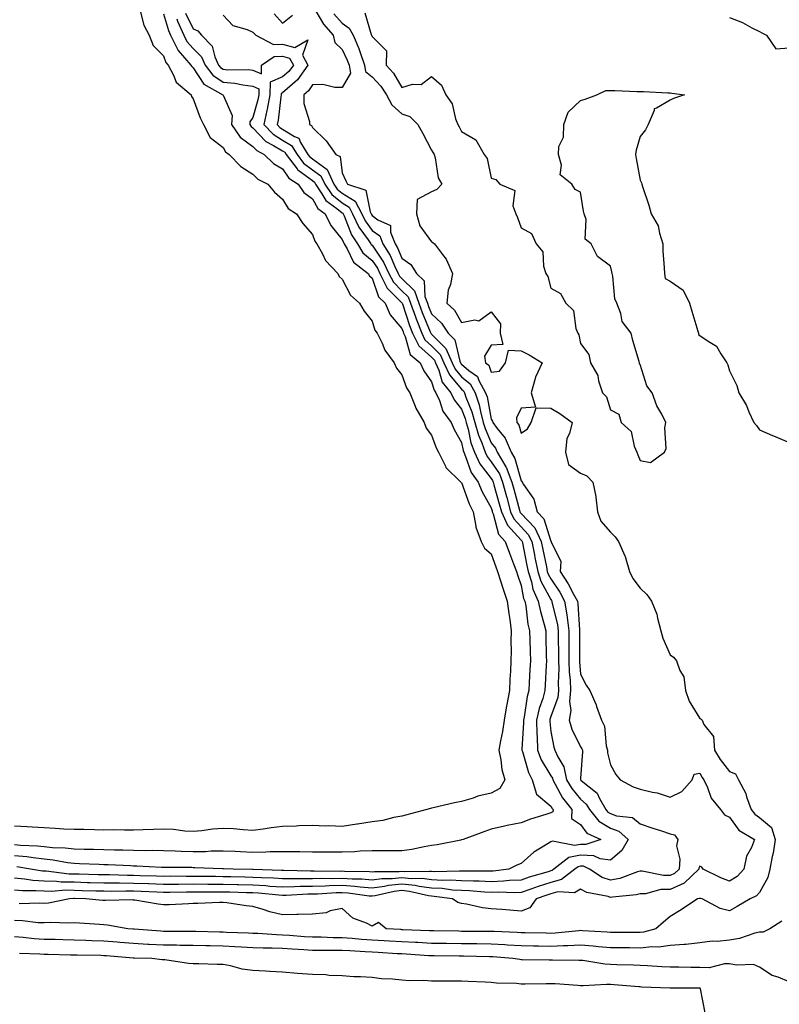
# Model space of a CAD drawing. Units: inches. Extents: x 952643 to 955283, y 7361258 to 7363898.
# Drawn here: x 954330 to 954585, y 7362877 to 7363207 of the extents above; entities that cross this region are included whole.
import ezdxf

# ---------------------------------------------------------------- set-up
doc = ezdxf.new("R2010")
doc.units = ezdxf.units.IN
doc.header["$MEASUREMENT"] = 0
doc.layers.add('Contour_95267361', color=7, linetype='Continuous', true_color=0x68afc1)

msp = doc.modelspace()

# ---------------------------------------------------------------- linework, layer by layer
at = {"layer": 'Contour_95267361'}
for points in [[(954428.05, 7363211.91, 3344), (954431.72, 7363205.6, 3344), (954435.04, 7363201.92, 3344), (954435.58, 7363199.45, 3344), (954438.05, 7363197.16, 3344), (954439.74, 7363193.61, 3344), (954440.34, 7363191.92, 3344), (954440.81, 7363189.16, 3344), (954438.05, 7363184.42, 3344), (954435.62, 7363184.35, 3344), (954431.52, 7363185.38, 3344), (954428.05, 7363185.33, 3344), (954426.74, 7363183.23, 3344), (954425.17, 7363181.92, 3344), (954425.16, 7363179.03, 3344), (954427.02, 7363172.94, 3344), (954427.02, 7363171.92, 3344), (954427.77, 7363171.64, 3344), (954428.05, 7363170.91, 3344), (954432.66, 7363166.53, 3344), (954435.88, 7363161.92, 3344), (954437.34, 7363161.2, 3344), (954438.05, 7363155.76, 3344), (954439.21, 7363153.08, 3344), (954439.84, 7363151.92, 3344), (954445.99, 7363149.86, 3344), (954447.37, 7363142.6, 3344), (954447.73, 7363141.92, 3344), (954447.83, 7363141.7, 3344), (954448.05, 7363141.4, 3344), (954449.96, 7363140, 3344), (954454.2, 7363138.07, 3344), (954454.2, 7363135.77, 3344), (954455.76, 7363131.92, 3344), (954456.65, 7363130.52, 3344), (954458.05, 7363127.03, 3344), (954461.07, 7363124.94, 3344), (954462.98, 7363121.92, 3344), (954465.6, 7363119.47, 3344), (954465.81, 7363114.16, 3344), (954466.61, 7363111.92, 3344), (954467, 7363110.87, 3344), (954468.05, 7363108.34, 3344), (954471.39, 7363105.26, 3344), (954473.6, 7363101.92, 3344), (954475.79, 7363099.66, 3344), (954477.49, 7363092.47, 3344), (954477.75, 7363091.92, 3344), (954477.84, 7363091.71, 3344), (954478.05, 7363091.46, 3344), (954480.56, 7363089.41, 3344), (954483.46, 7363087.33, 3344), (954483.91, 7363086.06, 3344), (954486.18, 7363081.92, 3344), (954486.64, 7363080.52, 3344), (954488.05, 7363072.99, 3344), (954488.52, 7363072.39, 3344), (954488.57, 7363071.92, 3344), (954490.04, 7363069.93, 3344), (954492.74, 7363066.61, 3344), (954494.75, 7363061.92, 3344), (954495.97, 7363059.84, 3344), (954498.05, 7363052.3, 3344), (954498.31, 7363052.19, 3344), (954498.41, 7363051.92, 3344), (954498.86, 7363051.11, 3344), (954502.35, 7363046.21, 3344), (954503.48, 7363041.92, 3344), (954505.69, 7363039.55, 3344), (954508.05, 7363032.01, 3344), (954508.12, 7363031.99, 3344), (954508.17, 7363031.92, 3344), (954508.15, 7363031.82, 3344), (954511.4, 7363025.27, 3344), (954511.23, 7363021.92, 3344), (954513.9, 7363017.76, 3344), (954515.66, 7363014.31, 3344), (954516.97, 7363011.92, 3344), (954517.12, 7363010.99, 3344), (954517.65, 7363002.32, 3344), (954517.71, 7363001.92, 3344), (954517.71, 7363001.58, 3344), (954517.63, 7362992.34, 3344), (954517.63, 7362991.92, 3344), (954517.64, 7362991.51, 3344), (954518.05, 7362987.45, 3344), (954519.85, 7362983.72, 3344), (954521.08, 7362981.92, 3344), (954523.25, 7362977.12, 3344), (954523.38, 7362976.58, 3344), (954525, 7362971.92, 3344), (954526.09, 7362969.96, 3344), (954526.6, 7362963.37, 3344), (954527.02, 7362961.92, 3344), (954527.1, 7362960.97, 3344), (954528.05, 7362956.98, 3344), (954529.83, 7362953.7, 3344), (954531.29, 7362951.92, 3344), (954535.7, 7362949.56, 3344), (954538.05, 7362948.82, 3344), (954542.19, 7362947.78, 3344), (954543.73, 7362947.6, 3344), (954548.05, 7362946.05, 3344), (954551.97, 7362948, 3344), (954555.51, 7362951.92, 3344), (954556.1, 7362953.87, 3344), (954558.05, 7362954.16, 3344), (954558.8, 7362952.67, 3344), (954559.38, 7362951.92, 3344), (954560.62, 7362949.36, 3344), (954561.88, 7362945.75, 3344), (954565, 7362941.92, 3344), (954566.28, 7362940.15, 3344), (954568.05, 7362939.33, 3344), (954571.16, 7362935.03, 3344), (954576.4, 7362931.92, 3344), (954575.36, 7362929.24, 3344), (954573.69, 7362926.27, 3344), (954572.78, 7362921.92, 3344), (954570.56, 7362919.41, 3344), (954568.05, 7362917.86, 3344), (954565.09, 7362918.96, 3344), (954559.15, 7362921.92, 3344), (954558.77, 7362922.65, 3344), (954558.05, 7362922.96, 3344), (954557.7, 7362922.27, 3344), (954557.66, 7362921.92, 3344), (954552.79, 7362917.18, 3344), (954548.05, 7362915.14, 3344), (954544.91, 7362915.06, 3344), (954539.82, 7362913.69, 3344), (954538.05, 7362913.62, 3344), (954536.7, 7362913.26, 3344), (954528.69, 7362912.56, 3344), (954528.05, 7362912.44, 3344), (954527.27, 7362912.7, 3344), (954520.18, 7362914.05, 3344), (954518.05, 7362915.21, 3344), (954516.01, 7362913.96, 3344), (954510.39, 7362914.26, 3344), (954508.05, 7362913.67, 3344), (954506.72, 7362913.25, 3344), (954503.17, 7362911.92, 3344), (954501, 7362908.97, 3344), (954498.05, 7362907.87, 3344), (954494.29, 7362908.16, 3344), (954491.6, 7362908.37, 3344), (954488.05, 7362908.65, 3344), (954485.08, 7362908.96, 3344), (954479.77, 7362910.2, 3344), (954478.05, 7362910.42, 3344), (954476.87, 7362910.74, 3344), (954475.02, 7362911.92, 3344), (954468.9, 7362912.76, 3344), (954468.05, 7362912.81, 3344), (954467.03, 7362912.94, 3344), (954460.6, 7362914.47, 3344), (954458.05, 7362914.72, 3344), (954455.51, 7362914.46, 3344), (954449.09, 7362912.97, 3344), (954448.05, 7362912.83, 3344), (954447.06, 7362912.91, 3344), (954440, 7362913.87, 3344), (954438.05, 7362914.01, 3344), (954436.01, 7362913.96, 3344), (954429.7, 7362913.57, 3344), (954428.05, 7362913.52, 3344), (954426.47, 7362913.5, 3344), (954419.24, 7362913.11, 3344), (954418.05, 7362913.1, 3344), (954416.79, 7362913.18, 3344), (954409.95, 7362913.83, 3344), (954408.05, 7362913.94, 3344), (954405.97, 7362914, 3344), (954400.32, 7362914.19, 3344), (954398.05, 7362914.25, 3344), (954395.72, 7362914.25, 3344), (954390.31, 7362914.18, 3344), (954388.05, 7362914.18, 3344), (954385.8, 7362914.17, 3344), (954380.23, 7362914.1, 3344), (954378.05, 7362914.09, 3344), (954375.8, 7362914.17, 3344), (954370.53, 7362914.4, 3344), (954368.05, 7362914.49, 3344), (954365.46, 7362914.51, 3344), (954360.6, 7362914.47, 3344), (954358.05, 7362914.5, 3344), (954355.4, 7362914.57, 3344), (954350.83, 7362914.7, 3344), (954348.05, 7362914.78, 3344), (954345.14, 7362914.83, 3344), (954340.59, 7362914.46, 3344), (954338.05, 7362914.51, 3344), (954335.28, 7362914.7, 3344), (954330.76, 7362914.63, 3344), (954328.05, 7362914.84, 3344)], [(954370.32, 7363209.66, 3339), (954371.44, 7363205.31, 3339), (954373.3, 7363201.92, 3339), (954374.6, 7363198.48, 3339), (954378.05, 7363195.02, 3339), (954378.89, 7363192.76, 3339), (954379.61, 7363191.92, 3339), (954381.43, 7363188.54, 3339), (954382.29, 7363186.16, 3339), (954387.34, 7363181.92, 3339), (954387.47, 7363181.34, 3339), (954388.05, 7363180.6, 3339), (954390.36, 7363174.24, 3339), (954391.54, 7363171.92, 3339), (954393.75, 7363167.62, 3339), (954398.05, 7363164.2, 3339), (954398.87, 7363162.75, 3339), (954400.16, 7363161.92, 3339), (954404, 7363157.87, 3339), (954408.05, 7363155.25, 3339), (954409.75, 7363153.61, 3339), (954413.06, 7363151.92, 3339), (954415.34, 7363149.2, 3339), (954418.05, 7363146.91, 3339), (954419.88, 7363143.74, 3339), (954422.7, 7363141.92, 3339), (954424.83, 7363138.7, 3339), (954428.05, 7363135.03, 3339), (954428.9, 7363132.76, 3339), (954429.53, 7363131.92, 3339), (954431.38, 7363128.59, 3339), (954432.39, 7363126.26, 3339), (954436.56, 7363121.92, 3339), (954437.06, 7363120.93, 3339), (954438.05, 7363119.98, 3339), (954440.83, 7363114.7, 3339), (954443.89, 7363111.92, 3339), (954445.43, 7363109.31, 3339), (954448.05, 7363105.96, 3339), (954449.02, 7363102.88, 3339), (954449.78, 7363101.92, 3339), (954451.42, 7363098.55, 3339), (954452.33, 7363096.19, 3339), (954455.45, 7363091.92, 3339), (954456.26, 7363090.13, 3339), (954458.05, 7363087.89, 3339), (954459.65, 7363083.52, 3339), (954460.68, 7363081.92, 3339), (954462.55, 7363077.42, 3339), (954462.8, 7363076.67, 3339), (954465.53, 7363071.92, 3339), (954466.17, 7363070.03, 3339), (954468.05, 7363067.63, 3339), (954469.56, 7363063.44, 3339), (954470.34, 7363061.92, 3339), (954472.69, 7363057.28, 3339), (954472.87, 7363056.74, 3339), (954477.83, 7363051.92, 3339), (954477.92, 7363051.79, 3339), (954478.05, 7363051.73, 3339), (954480.67, 7363044.54, 3339), (954482.01, 7363041.92, 3339), (954482.87, 7363037.09, 3339), (954482.84, 7363036.71, 3339), (954484.65, 7363031.92, 3339), (954485.81, 7363029.68, 3339), (954488.05, 7363027.84, 3339), (954489.6, 7363023.48, 3339), (954490.2, 7363021.92, 3339), (954491.21, 7363018.76, 3339), (954492.09, 7363015.96, 3339), (954493.41, 7363011.92, 3339), (954493.9, 7363007.77, 3339), (954494.24, 7363005.73, 3339), (954494.73, 7363001.92, 3339), (954494.59, 7362998.46, 3339), (954494.76, 7362995.21, 3339), (954494.6, 7362991.92, 3339), (954494.51, 7362988.38, 3339), (954494.25, 7362985.72, 3339), (954494.16, 7362981.92, 3339), (954493.3, 7362977.17, 3339), (954493.22, 7362976.75, 3339), (954492.39, 7362971.92, 3339), (954491.83, 7362968.14, 3339), (954491.15, 7362965.02, 3339), (954490.63, 7362961.92, 3339), (954491.32, 7362958.64, 3339), (954491.58, 7362955.44, 3339), (954492.64, 7362951.92, 3339), (954490.93, 7362949.03, 3339), (954488.05, 7362947.48, 3339), (954483.59, 7362946.39, 3339), (954481.95, 7362945.81, 3339), (954478.05, 7362944.69, 3339), (954475.77, 7362944.2, 3339), (954468.62, 7362942.49, 3339), (954468.05, 7362942.36, 3339), (954467.69, 7362942.29, 3339), (954466.42, 7362941.92, 3339), (954459.77, 7362940.2, 3339), (954458.05, 7362939.74, 3339), (954455.42, 7362939.3, 3339), (954451.7, 7362938.27, 3339), (954448.05, 7362937.79, 3339), (954443.14, 7362937.01, 3339), (954442.99, 7362936.98, 3339), (954438.05, 7362936.25, 3339), (954433.54, 7362936.43, 3339), (954432.51, 7362936.39, 3339), (954428.05, 7362936.59, 3339), (954423.53, 7362936.44, 3339), (954422.54, 7362936.41, 3339), (954418.05, 7362936.27, 3339), (954414.16, 7362935.8, 3339), (954411.5, 7362935.37, 3339), (954408.05, 7362934.93, 3339), (954404.85, 7362935.12, 3339), (954401.55, 7362935.42, 3339), (954398.05, 7362935.61, 3339), (954394.57, 7362935.4, 3339), (954390.94, 7362934.81, 3339), (954388.05, 7362934.6, 3339), (954385.24, 7362934.73, 3339), (954381.39, 7362935.26, 3339), (954378.05, 7362935.39, 3339), (954374.68, 7362935.29, 3339), (954371.24, 7362935.12, 3339), (954368.05, 7362935.03, 3339), (954364.95, 7362935.01, 3339), (954361.21, 7362935.08, 3339), (954358.05, 7362935.07, 3339), (954354.88, 7362935.1, 3339), (954351.33, 7362935.2, 3339), (954348.05, 7362935.24, 3339), (954344.58, 7362935.38, 3339), (954341.75, 7362935.62, 3339), (954338.05, 7362935.77, 3339), (954333.99, 7362935.98, 3339), (954332.28, 7362936.15, 3339), (954328.05, 7362936.35, 3339)], [(954445.6, 7363209.47, 3346), (954447.74, 7363202.23, 3346), (954447.91, 7363201.92, 3346), (954447.95, 7363201.82, 3346), (954448.05, 7363201.5, 3346), (954452.85, 7363196.73, 3346), (954452.77, 7363191.92, 3346), (954455.29, 7363189.16, 3346), (954458.05, 7363184.41, 3346), (954461.59, 7363185.46, 3346), (954464.55, 7363185.42, 3346), (954468.05, 7363188.1, 3346), (954471.32, 7363185.2, 3346), (954472.81, 7363181.92, 3346), (954474.97, 7363178.85, 3346), (954476.06, 7363173.91, 3346), (954476.84, 7363171.92, 3346), (954477.29, 7363171.16, 3346), (954478.05, 7363169.63, 3346), (954482.88, 7363166.76, 3346), (954485.66, 7363161.92, 3346), (954486.63, 7363160.51, 3346), (954488.05, 7363153.96, 3346), (954489.6, 7363153.47, 3346), (954490.97, 7363151.92, 3346), (954495.92, 7363149.79, 3346), (954495.29, 7363144.69, 3346), (954496.25, 7363141.92, 3346), (954496.86, 7363140.73, 3346), (954498.05, 7363137.22, 3346), (954501.51, 7363135.38, 3346), (954503.14, 7363131.92, 3346), (954505.33, 7363129.19, 3346), (954505.57, 7363124.4, 3346), (954506.39, 7363121.92, 3346), (954507.03, 7363120.91, 3346), (954508.05, 7363117.03, 3346), (954511.33, 7363115.2, 3346), (954513.06, 7363111.92, 3346), (954515.63, 7363109.5, 3346), (954516.46, 7363103.51, 3346), (954517.1, 7363101.92, 3346), (954517.48, 7363101.36, 3346), (954518.05, 7363098.46, 3346), (954520.84, 7363094.72, 3346), (954521.37, 7363091.92, 3346), (954523.77, 7363087.64, 3346), (954524.07, 7363085.9, 3346), (954525.4, 7363081.92, 3346), (954526.68, 7363080.55, 3346), (954528.05, 7363076.2, 3346), (954530.83, 7363074.7, 3346), (954531.64, 7363071.92, 3346), (954534.96, 7363068.83, 3346), (954535.97, 7363064, 3346), (954536.89, 7363061.92, 3346), (954537.23, 7363061.1, 3346), (954538.05, 7363059.17, 3346), (954541.52, 7363058.45, 3346), (954546.22, 7363061.92, 3346), (954546.8, 7363063.17, 3346), (954546.27, 7363070.14, 3346), (954546.64, 7363071.92, 3346), (954545.28, 7363074.69, 3346), (954543.67, 7363077.55, 3346), (954542.01, 7363081.92, 3346), (954540.31, 7363084.18, 3346), (954538.05, 7363091.36, 3346), (954537.78, 7363091.64, 3346), (954537.75, 7363091.92, 3346), (954537.64, 7363092.33, 3346), (954535.59, 7363099.46, 3346), (954535.03, 7363101.92, 3346), (954531.93, 7363105.8, 3346), (954531.51, 7363108.47, 3346), (954530.19, 7363111.92, 3346), (954529.51, 7363113.39, 3346), (954528.88, 7363121.09, 3346), (954528.66, 7363121.92, 3346), (954528.57, 7363122.44, 3346), (954528.05, 7363124.35, 3346), (954523.74, 7363127.62, 3346), (954521.55, 7363131.92, 3346), (954519.54, 7363133.41, 3346), (954519.88, 7363140.1, 3346), (954519.25, 7363141.92, 3346), (954518.96, 7363142.82, 3346), (954518.05, 7363149.28, 3346), (954516.25, 7363150.13, 3346), (954515.05, 7363151.92, 3346), (954511.18, 7363155.05, 3346), (954511.63, 7363158.33, 3346), (954510.58, 7363161.92, 3346), (954510.75, 7363164.62, 3346), (954512.31, 7363167.67, 3346), (954512.4, 7363171.92, 3346), (954513.91, 7363176.07, 3346), (954518.05, 7363180.06, 3346), (954519.52, 7363180.44, 3346), (954523.44, 7363181.92, 3346), (954526.56, 7363183.41, 3346), (954528.05, 7363183.42, 3346), (954529.54, 7363183.42, 3346), (954536.95, 7363183.02, 3346), (954538.05, 7363183.02, 3346), (954539.11, 7363182.99, 3346), (954547.33, 7363182.65, 3346), (954548.05, 7363182.62, 3346), (954548.67, 7363182.53, 3346), (954552.93, 7363181.92, 3346), (954549.23, 7363180.74, 3346), (954548.05, 7363180.18, 3346), (954543.54, 7363177.41, 3346), (954542.73, 7363177.24, 3346), (954542.76, 7363176.62, 3346), (954540.72, 7363171.92, 3346), (954539.77, 7363170.2, 3346), (954538.05, 7363167.9, 3346), (954536.68, 7363163.29, 3346), (954536.42, 7363161.92, 3346), (954536.73, 7363160.6, 3346), (954538.05, 7363153.22, 3346), (954538.47, 7363152.34, 3346), (954538.58, 7363151.92, 3346), (954538.78, 7363151.18, 3346), (954540.98, 7363144.85, 3346), (954541.7, 7363141.92, 3346), (954544.09, 7363137.96, 3346), (954544.46, 7363135.52, 3346), (954545.67, 7363131.92, 3346), (954545.68, 7363129.54, 3346), (954546.13, 7363123.84, 3346), (954546.14, 7363121.92, 3346), (954546.41, 7363120.28, 3346), (954548.05, 7363119.35, 3346), (954552.42, 7363116.3, 3346), (954554.53, 7363111.92, 3346), (954555.36, 7363109.23, 3346), (954557.36, 7363102.61, 3346), (954557.57, 7363101.92, 3346), (954557.61, 7363101.48, 3346), (954558.05, 7363101.11, 3346), (954560.81, 7363099.16, 3346), (954563.65, 7363097.51, 3346), (954565.06, 7363094.91, 3346), (954567.09, 7363091.92, 3346), (954567.42, 7363091.3, 3346), (954568.05, 7363089.21, 3346), (954570.51, 7363084.38, 3346), (954571.16, 7363081.92, 3346), (954573.69, 7363077.57, 3346), (954574.51, 7363075.45, 3346), (954576.13, 7363071.92, 3346), (954577.02, 7363070.9, 3346), (954578.05, 7363069.43, 3346), (954582.39, 7363067.58, 3346), (954583.31, 7363067.18, 3346), (954588.05, 7363065.22, 3346)], [(954378.05, 7363209.17, 3340), (954379.71, 7363203.58, 3340), (954380.45, 7363201.92, 3340), (954382.89, 7363197.08, 3340), (954382.98, 7363196.85, 3340), (954387.27, 7363191.92, 3340), (954387.54, 7363191.41, 3340), (954388.05, 7363190.96, 3340), (954391.65, 7363185.53, 3340), (954397.99, 7363181.92, 3340), (954398.01, 7363181.88, 3340), (954398.05, 7363181.8, 3340), (954401.17, 7363175.04, 3340), (954400.95, 7363171.92, 3340), (954403.85, 7363167.72, 3340), (954408.05, 7363164.58, 3340), (954409.35, 7363163.21, 3340), (954411.91, 7363161.92, 3340), (954415.01, 7363158.89, 3340), (954418.05, 7363157.06, 3340), (954420.12, 7363153.99, 3340), (954423.25, 7363151.92, 3340), (954425.22, 7363149.08, 3340), (954428.05, 7363146.97, 3340), (954429.85, 7363143.72, 3340), (954432.36, 7363141.92, 3340), (954434.22, 7363138.09, 3340), (954438.05, 7363133.38, 3340), (954438.45, 7363132.32, 3340), (954438.72, 7363131.92, 3340), (954439.75, 7363130.22, 3340), (954441.84, 7363125.71, 3340), (954446.71, 7363121.92, 3340), (954447.23, 7363121.1, 3340), (954448.05, 7363120.33, 3340), (954450.27, 7363114.13, 3340), (954452.42, 7363111.92, 3340), (954454.19, 7363108.06, 3340), (954458.05, 7363103.5, 3340), (954458.45, 7363102.32, 3340), (954458.61, 7363101.92, 3340), (954459.14, 7363100.83, 3340), (954460.85, 7363094.73, 3340), (954464.22, 7363091.92, 3340), (954465.42, 7363089.29, 3340), (954468.05, 7363085.52, 3340), (954468.85, 7363082.72, 3340), (954469.5, 7363081.92, 3340), (954470.7, 7363079.28, 3340), (954471.86, 7363075.73, 3340), (954474.61, 7363071.92, 3340), (954475.63, 7363069.5, 3340), (954478.05, 7363065.22, 3340), (954478.61, 7363062.48, 3340), (954478.81, 7363061.92, 3340), (954479.47, 7363060.51, 3340), (954481.28, 7363055.15, 3340), (954483.61, 7363051.92, 3340), (954484.92, 7363048.8, 3340), (954488.05, 7363043.2, 3340), (954488.33, 7363042.2, 3340), (954488.41, 7363041.92, 3340), (954488.69, 7363041.27, 3340), (954490.52, 7363034.39, 3340), (954492.69, 7363031.92, 3340), (954494.13, 7363028, 3340), (954495.52, 7363024.44, 3340), (954496.49, 7363021.92, 3340), (954496.87, 7363020.74, 3340), (954498.05, 7363017.19, 3340), (954498.92, 7363012.79, 3340), (954499.31, 7363011.92, 3340), (954499.61, 7363010.36, 3340), (954500.36, 7363004.24, 3340), (954500.91, 7363001.92, 3340), (954500.99, 7362998.98, 3340), (954501.14, 7362995.01, 3340), (954501.22, 7362991.92, 3340), (954501.05, 7362988.92, 3340), (954500.76, 7362984.64, 3340), (954500.62, 7362981.92, 3340), (954500.06, 7362979.91, 3340), (954499.11, 7362972.98, 3340), (954498.88, 7362971.92, 3340), (954498.9, 7362971.07, 3340), (954498.35, 7362962.23, 3340), (954498.36, 7362961.92, 3340), (954498.56, 7362961.41, 3340), (954500.5, 7362954.37, 3340), (954501.78, 7362951.92, 3340), (954503.26, 7362947.13, 3340), (954508.05, 7362943.09, 3340), (954508.46, 7362942.33, 3340), (954508.78, 7362941.92, 3340), (954508.75, 7362941.22, 3340), (954508.05, 7362940.81, 3340), (954506.36, 7362940.23, 3340), (954501.21, 7362938.76, 3340), (954498.05, 7362937.46, 3340), (954493.38, 7362936.59, 3340), (954492.47, 7362936.34, 3340), (954488.05, 7362935.39, 3340), (954485.54, 7362934.43, 3340), (954478.61, 7362931.92, 3340), (954478.21, 7362931.76, 3340), (954478.05, 7362931.73, 3340), (954477.83, 7362931.69, 3340), (954469.86, 7362930.11, 3340), (954468.05, 7362929.85, 3340), (954465.6, 7362929.47, 3340), (954461.41, 7362928.56, 3340), (954458.05, 7362928.12, 3340), (954454.23, 7362928.1, 3340), (954451.91, 7362928.07, 3340), (954448.05, 7362928.04, 3340), (954444.07, 7362927.93, 3340), (954442.22, 7362927.75, 3340), (954438.05, 7362927.65, 3340), (954433.79, 7362927.66, 3340), (954432.35, 7362927.62, 3340), (954428.05, 7362927.63, 3340), (954423.85, 7362927.72, 3340), (954422.28, 7362927.69, 3340), (954418.05, 7362927.78, 3340), (954413.87, 7362927.74, 3340), (954412.38, 7362927.6, 3340), (954408.05, 7362927.56, 3340), (954403.87, 7362927.74, 3340), (954402.15, 7362927.82, 3340), (954398.05, 7362928, 3340), (954394.06, 7362927.92, 3340), (954392.19, 7362927.78, 3340), (954388.05, 7362927.71, 3340), (954383.98, 7362927.85, 3340), (954382, 7362927.97, 3340), (954378.05, 7362928.12, 3340), (954374.29, 7362928.17, 3340), (954371.87, 7362928.1, 3340), (954368.05, 7362928.15, 3340), (954364.39, 7362928.26, 3340), (954361.69, 7362928.28, 3340), (954358.05, 7362928.38, 3340), (954354.61, 7362928.49, 3340), (954351.44, 7362928.53, 3340), (954348.05, 7362928.63, 3340), (954345.11, 7362928.98, 3340), (954340.83, 7362929.13, 3340), (954338.05, 7362929.42, 3340), (954335.8, 7362929.67, 3340), (954330.06, 7362929.91, 3340), (954328.05, 7362930.11, 3340)], [(954398.05, 7363208.69, 3343), (954401.33, 7363205.21, 3343), (954406.14, 7363203.84, 3343), (954408.05, 7363202.92, 3343), (954408.58, 7363202.45, 3343), (954409.06, 7363201.92, 3343), (954414.94, 7363198.81, 3343), (954418.05, 7363198.96, 3343), (954422.17, 7363197.79, 3343), (954426.55, 7363200.42, 3343), (954424.67, 7363195.29, 3343), (954426.49, 7363191.92, 3343), (954423, 7363186.96, 3343), (954418.05, 7363182.64, 3343), (954417.55, 7363182.42, 3343), (954417.54, 7363181.92, 3343), (954417.42, 7363181.3, 3343), (954416.51, 7363173.47, 3343), (954416.17, 7363171.92, 3343), (954417.08, 7363170.96, 3343), (954418.05, 7363170.37, 3343), (954422.07, 7363167.9, 3343), (954423.5, 7363167.36, 3343), (954424.05, 7363165.92, 3343), (954426.53, 7363161.92, 3343), (954427.18, 7363161.06, 3343), (954428.05, 7363160.41, 3343), (954432.98, 7363156.85, 3343), (954435.28, 7363151.92, 3343), (954436.39, 7363150.26, 3343), (954438.05, 7363148.93, 3343), (954442.36, 7363146.23, 3343), (954444.61, 7363141.92, 3343), (954445.72, 7363139.59, 3343), (954448.05, 7363136.42, 3343), (954450.66, 7363134.53, 3343), (954451.72, 7363131.92, 3343), (954454.16, 7363128.03, 3343), (954455.66, 7363124.31, 3343), (954456.79, 7363121.92, 3343), (954457.22, 7363121.09, 3343), (954458.05, 7363120.24, 3343), (954462.28, 7363116.15, 3343), (954463.79, 7363111.92, 3343), (954464.92, 7363108.8, 3343), (954467.61, 7363102.36, 3343), (954467.79, 7363101.92, 3343), (954467.87, 7363101.74, 3343), (954468.05, 7363101.58, 3343), (954472.84, 7363096.71, 3343), (954474.96, 7363091.92, 3343), (954475.91, 7363089.78, 3343), (954478.05, 7363087.29, 3343), (954481.01, 7363084.88, 3343), (954482.63, 7363081.92, 3343), (954483.98, 7363077.85, 3343), (954484.41, 7363075.57, 3343), (954485.37, 7363071.92, 3343), (954485.97, 7363069.84, 3343), (954488.05, 7363065.07, 3343), (954489.47, 7363063.33, 3343), (954490.07, 7363061.92, 3343), (954492.94, 7363057.03, 3343), (954493.03, 7363056.9, 3343), (954494.99, 7363051.92, 3343), (954495.66, 7363049.52, 3343), (954497.5, 7363042.47, 3343), (954497.65, 7363041.92, 3343), (954497.78, 7363041.64, 3343), (954498.05, 7363041.34, 3343), (954502.65, 7363036.52, 3343), (954504.86, 7363031.92, 3343), (954505.39, 7363029.26, 3343), (954506.58, 7363023.4, 3343), (954506.87, 7363021.92, 3343), (954507.15, 7363021.02, 3343), (954508.05, 7363019.37, 3343), (954511.04, 7363014.91, 3343), (954512.67, 7363011.92, 3343), (954513.44, 7363007.31, 3343), (954513.49, 7363006.48, 3343), (954514.12, 7363001.92, 3343), (954514.12, 7362997.99, 3343), (954514.1, 7362995.86, 3343), (954514.11, 7362991.92, 3343), (954514.23, 7362988.1, 3343), (954514.5, 7362985.47, 3343), (954514.63, 7362981.92, 3343), (954514.3, 7362978.17, 3343), (954514.74, 7362975.23, 3343), (954514.25, 7362971.92, 3343), (954515.11, 7362968.98, 3343), (954518.05, 7362963, 3343), (954518.49, 7362962.36, 3343), (954518.62, 7362961.92, 3343), (954518.67, 7362961.31, 3343), (954518.05, 7362952.53, 3343), (954518.02, 7362951.95, 3343), (954518.03, 7362951.92, 3343), (954518.05, 7362951.89, 3343), (954518.26, 7362951.7, 3343), (954523.55, 7362947.42, 3343), (954524.35, 7362945.62, 3343), (954526.53, 7362941.92, 3343), (954527.21, 7362941.08, 3343), (954528.05, 7362940.57, 3343), (954530.13, 7362939.84, 3343), (954535.45, 7362939.32, 3343), (954538.05, 7362937.19, 3343), (954541.95, 7362935.81, 3343), (954545.17, 7362934.8, 3343), (954548.05, 7362933.84, 3343), (954549.53, 7362933.4, 3343), (954550.72, 7362931.92, 3343), (954550.25, 7362929.72, 3343), (954551.37, 7362925.24, 3343), (954551.06, 7362921.92, 3343), (954549.53, 7362920.44, 3343), (954548.05, 7362919.8, 3343), (954545.88, 7362919.75, 3343), (954538.71, 7362921.26, 3343), (954538.05, 7362921.23, 3343), (954537.11, 7362920.98, 3343), (954531.17, 7362918.8, 3343), (954528.05, 7362918.18, 3343), (954525.27, 7362919.13, 3343), (954521.01, 7362921.92, 3343), (954519.01, 7362922.88, 3343), (954518.05, 7362922.92, 3343), (954517.21, 7362922.76, 3343), (954516.14, 7362921.92, 3343), (954511.58, 7362918.4, 3343), (954508.05, 7362917.5, 3343), (954503.81, 7362916.16, 3343), (954501.38, 7362915.25, 3343), (954498.05, 7362914.1, 3343), (954495.96, 7362914.01, 3343), (954490.34, 7362914.2, 3343), (954488.05, 7362914.11, 3343), (954485.76, 7362914.21, 3343), (954480.76, 7362914.63, 3343), (954478.05, 7362914.72, 3343), (954475.06, 7362914.91, 3343), (954471.53, 7362915.39, 3343), (954468.05, 7362915.57, 3343), (954463.86, 7362916.11, 3343), (954462.55, 7362916.42, 3343), (954458.05, 7362916.87, 3343), (954453.57, 7362916.4, 3343), (954452.22, 7362916.09, 3343), (954448.05, 7362915.54, 3343), (954444.11, 7362915.86, 3343), (954442.24, 7362916.11, 3343), (954438.05, 7362916.41, 3343), (954433.67, 7362916.3, 3343), (954432.35, 7362916.22, 3343), (954428.05, 7362916.11, 3343), (954423.92, 7362916.05, 3343), (954422.08, 7362915.95, 3343), (954418.05, 7362915.88, 3343), (954413.8, 7362916.16, 3343), (954412.42, 7362916.3, 3343), (954408.05, 7362916.56, 3343), (954403.28, 7362916.69, 3343), (954402.84, 7362916.7, 3343), (954398.05, 7362916.82, 3343), (954393.14, 7362916.83, 3343), (954392.96, 7362916.83, 3343), (954388.05, 7362916.84, 3343), (954383.15, 7362916.82, 3343), (954382.95, 7362916.82, 3343), (954378.05, 7362916.8, 3343), (954373.1, 7362916.97, 3343), (954373, 7362916.97, 3343), (954368.05, 7362917.14, 3343), (954363.31, 7362917.18, 3343), (954362.77, 7362917.2, 3343), (954358.05, 7362917.24, 3343), (954353.5, 7362917.37, 3343), (954352.57, 7362917.39, 3343), (954348.05, 7362917.52, 3343), (954343.73, 7362917.6, 3343), (954342.18, 7362917.79, 3343), (954338.05, 7362917.88, 3343), (954334.26, 7362918.14, 3343), (954331.38, 7362918.59, 3343), (954328.05, 7362918.85, 3343)], [(954382.51, 7363207.45, 3341), (954382.76, 7363206.63, 3341), (954384.88, 7363201.92, 3341), (954385.94, 7363199.81, 3341), (954388.05, 7363197.48, 3341), (954390.81, 7363194.69, 3341), (954392.08, 7363191.92, 3341), (954394.66, 7363188.53, 3341), (954398.05, 7363186.2, 3341), (954401.97, 7363185.84, 3341), (954404.74, 7363185.24, 3341), (954408.05, 7363184.85, 3341), (954410.08, 7363183.96, 3341), (954410.07, 7363181.92, 3341), (954409.75, 7363180.22, 3341), (954408.05, 7363174.31, 3341), (954407.08, 7363172.88, 3341), (954407.02, 7363171.92, 3341), (954407.44, 7363171.31, 3341), (954408.05, 7363170.86, 3341), (954412.41, 7363166.27, 3341), (954415.02, 7363164.95, 3341), (954418.05, 7363163.1, 3341), (954418.78, 7363162.65, 3341), (954419.23, 7363161.92, 3341), (954422.9, 7363157.06, 3341), (954423.02, 7363156.89, 3341), (954423.19, 7363156.78, 3341), (954428.05, 7363153.16, 3341), (954428.76, 7363152.64, 3341), (954429.1, 7363151.92, 3341), (954431.24, 7363148.73, 3341), (954432.53, 7363146.4, 3341), (954436.2, 7363143.77, 3341), (954438.05, 7363142.3, 3341), (954438.28, 7363142.15, 3341), (954438.4, 7363141.92, 3341), (954438.72, 7363141.25, 3341), (954441.11, 7363134.97, 3341), (954443.18, 7363131.92, 3341), (954445.01, 7363128.88, 3341), (954448.05, 7363126.32, 3341), (954449.83, 7363123.7, 3341), (954450.68, 7363121.92, 3341), (954453.17, 7363117.04, 3341), (954458.05, 7363112.07, 3341), (954458.13, 7363112, 3341), (954458.16, 7363111.92, 3341), (954458.22, 7363111.75, 3341), (954460.65, 7363104.52, 3341), (954461.66, 7363101.92, 3341), (954463.77, 7363097.64, 3341), (954468.05, 7363093.81, 3341), (954468.99, 7363092.86, 3341), (954469.4, 7363091.92, 3341), (954470.48, 7363089.49, 3341), (954471.62, 7363085.5, 3341), (954474.5, 7363081.92, 3341), (954475.6, 7363079.47, 3341), (954478.05, 7363076.36, 3341), (954479.33, 7363073.2, 3341), (954479.67, 7363071.92, 3341), (954480.33, 7363069.64, 3341), (954481.25, 7363065.12, 3341), (954482.41, 7363061.92, 3341), (954484.18, 7363058.06, 3341), (954488.05, 7363053.1, 3341), (954488.53, 7363052.39, 3341), (954488.71, 7363051.92, 3341), (954488.96, 7363051.01, 3341), (954490.76, 7363044.63, 3341), (954491.49, 7363041.92, 3341), (954493.51, 7363037.38, 3341), (954498.05, 7363032.44, 3341), (954498.3, 7363032.18, 3341), (954498.43, 7363031.92, 3341), (954498.53, 7363031.45, 3341), (954500.05, 7363023.92, 3341), (954500.46, 7363021.92, 3341), (954501.57, 7363018.4, 3341), (954502.05, 7363015.93, 3341), (954503.85, 7363011.92, 3341), (954504.53, 7363008.41, 3341), (954505.85, 7363004.12, 3341), (954506.37, 7363001.92, 3341), (954506.41, 7363000.28, 3341), (954506.53, 7362993.44, 3341), (954506.57, 7362991.92, 3341), (954506.48, 7362990.35, 3341), (954506.17, 7362983.79, 3341), (954506.08, 7362981.92, 3341), (954505.33, 7362979.19, 3341), (954504.13, 7362975.83, 3341), (954503.27, 7362971.92, 3341), (954503.38, 7362967.25, 3341), (954503.46, 7362966.51, 3341), (954503.58, 7362961.92, 3341), (954504.81, 7362958.67, 3341), (954508.05, 7362953.25, 3341), (954508.56, 7362952.43, 3341), (954508.67, 7362951.92, 3341), (954509.55, 7362950.41, 3341), (954511.98, 7362945.85, 3341), (954515.15, 7362941.92, 3341), (954515.03, 7362938.9, 3341), (954518.05, 7362936.91, 3341), (954520.15, 7362934.02, 3341), (954524.81, 7362931.92, 3341), (954519.79, 7362930.18, 3341), (954518.05, 7362930.26, 3341), (954515.99, 7362929.86, 3341), (954508.6, 7362931.37, 3341), (954508.05, 7362931.06, 3341), (954505.75, 7362929.62, 3341), (954502.29, 7362927.68, 3341), (954498.05, 7362923.84, 3341), (954496.68, 7362923.28, 3341), (954493.99, 7362921.92, 3341), (954488.67, 7362921.3, 3341), (954488.05, 7362921.27, 3341), (954487.42, 7362921.3, 3341), (954478.75, 7362921.22, 3341), (954478.05, 7362921.24, 3341), (954477.41, 7362921.28, 3341), (954468.92, 7362921.06, 3341), (954468.05, 7362921.1, 3341), (954467.33, 7362921.19, 3341), (954458.9, 7362921.07, 3341), (954458.05, 7362921.15, 3341), (954457.19, 7362921.06, 3341), (954448.9, 7362921.07, 3341), (954448.05, 7362920.96, 3341), (954447.16, 7362921.03, 3341), (954438.82, 7362921.15, 3341), (954438.05, 7362921.21, 3341), (954437.32, 7362921.19, 3341), (954428.67, 7362921.29, 3341), (954428.05, 7362921.27, 3341), (954427.4, 7362921.27, 3341), (954418.5, 7362921.47, 3341), (954418.05, 7362921.47, 3341), (954417.62, 7362921.5, 3341), (954408.18, 7362921.8, 3341), (954408.05, 7362921.8, 3341), (954407.93, 7362921.81, 3341), (954401.4, 7362921.92, 3341), (954398.18, 7362922.05, 3341), (954398.05, 7362922.05, 3341), (954397.92, 7362922.05, 3341), (954388.55, 7362922.42, 3341), (954388.05, 7362922.41, 3341), (954387.54, 7362922.43, 3341), (954378.64, 7362922.51, 3341), (954378.05, 7362922.53, 3341), (954377.43, 7362922.54, 3341), (954369.09, 7362922.95, 3341), (954368.05, 7362922.96, 3341), (954366.98, 7362922.99, 3341), (954359.49, 7362923.36, 3341), (954358.05, 7362923.4, 3341), (954356.52, 7362923.45, 3341), (954349.9, 7362923.77, 3341), (954348.05, 7362923.83, 3341), (954345.89, 7362924.08, 3341), (954341.08, 7362924.95, 3341), (954338.05, 7362925.26, 3341), (954334.29, 7362925.68, 3341), (954332.17, 7362926.04, 3341), (954328.05, 7362926.45, 3341)], [(954385.42, 7363209.3, 3342), (954388.05, 7363204.13, 3342), (954389.57, 7363203.44, 3342), (954390.8, 7363201.92, 3342), (954394.4, 7363198.27, 3342), (954395.33, 7363194.64, 3342), (954396.57, 7363191.92, 3342), (954397.21, 7363191.08, 3342), (954398.05, 7363190.5, 3342), (954399.61, 7363190.36, 3342), (954406.57, 7363190.44, 3342), (954408.05, 7363190.26, 3342), (954411.01, 7363188.96, 3342), (954410.96, 7363191.92, 3342), (954415.18, 7363194.79, 3342), (954418.05, 7363194.93, 3342), (954420.39, 7363194.26, 3342), (954421.65, 7363191.92, 3342), (954420.17, 7363189.8, 3342), (954418.05, 7363187.96, 3342), (954413.83, 7363186.13, 3342), (954413.81, 7363181.92, 3342), (954412.9, 7363177.07, 3342), (954412.78, 7363176.65, 3342), (954411.73, 7363171.92, 3342), (954414.83, 7363168.7, 3342), (954418.05, 7363166.74, 3342), (954421.03, 7363164.9, 3342), (954422.88, 7363161.92, 3342), (954425.11, 7363158.98, 3342), (954428.05, 7363156.78, 3342), (954430.87, 7363154.74, 3342), (954432.19, 7363151.92, 3342), (954434.54, 7363148.41, 3342), (954438.05, 7363145.62, 3342), (954440.33, 7363144.19, 3342), (954441.51, 7363141.92, 3342), (954443.62, 7363137.48, 3342), (954446.75, 7363133.22, 3342), (954447.63, 7363131.92, 3342), (954447.79, 7363131.66, 3342), (954448.05, 7363131.44, 3342), (954451.91, 7363125.78, 3342), (954453.73, 7363121.92, 3342), (954455.2, 7363119.06, 3342), (954458.05, 7363116.16, 3342), (954460.21, 7363114.07, 3342), (954460.98, 7363111.92, 3342), (954462.63, 7363107.34, 3342), (954462.84, 7363106.71, 3342), (954464.72, 7363101.92, 3342), (954465.82, 7363099.69, 3342), (954468.05, 7363097.69, 3342), (954470.91, 7363094.78, 3342), (954472.18, 7363091.92, 3342), (954473.99, 7363087.86, 3342), (954478.05, 7363083.12, 3342), (954478.71, 7363082.58, 3342), (954479.08, 7363081.92, 3342), (954479.58, 7363080.39, 3342), (954481.59, 7363075.45, 3342), (954482.52, 7363071.92, 3342), (954483.75, 7363067.63, 3342), (954484.85, 7363065.13, 3342), (954486, 7363061.92, 3342), (954486.64, 7363060.52, 3342), (954488.05, 7363058.72, 3342), (954490.77, 7363054.65, 3342), (954491.85, 7363051.92, 3342), (954493.19, 7363047.06, 3342), (954493.28, 7363046.68, 3342), (954494.57, 7363041.92, 3342), (954495.64, 7363039.51, 3342), (954498.05, 7363036.89, 3342), (954500.48, 7363034.35, 3342), (954501.64, 7363031.92, 3342), (954502.55, 7363027.42, 3342), (954502.72, 7363026.59, 3342), (954503.67, 7363021.92, 3342), (954504.72, 7363018.59, 3342), (954508.05, 7363012.44, 3342), (954508.26, 7363012.13, 3342), (954508.37, 7363011.92, 3342), (954508.43, 7363011.53, 3342), (954510.23, 7363004.1, 3342), (954510.53, 7363001.92, 3342), (954510.53, 7362999.43, 3342), (954510.59, 7362994.46, 3342), (954510.59, 7362991.92, 3342), (954510.68, 7362989.29, 3342), (954510.52, 7362984.39, 3342), (954510.61, 7362981.92, 3342), (954510.4, 7362979.56, 3342), (954508.05, 7362973.13, 3342), (954507.74, 7362972.23, 3342), (954507.67, 7362971.92, 3342), (954507.68, 7362971.54, 3342), (954508.05, 7362968.13, 3342), (954509, 7362962.87, 3342), (954509.38, 7362961.92, 3342), (954510.36, 7362959.6, 3342), (954512.42, 7362956.28, 3342), (954513.34, 7362951.92, 3342), (954515.1, 7362948.97, 3342), (954518.05, 7362945.44, 3342), (954519.93, 7362943.8, 3342), (954521.04, 7362941.92, 3342), (954524.18, 7362938.06, 3342), (954528.05, 7362935.72, 3342), (954530.85, 7362934.73, 3342), (954534.01, 7362931.92, 3342), (954531.83, 7362928.14, 3342), (954528.05, 7362925, 3342), (954524.57, 7362925.39, 3342), (954522.51, 7362926.38, 3342), (954518.05, 7362926.59, 3342), (954514.13, 7362925.84, 3342), (954509.11, 7362921.92, 3342), (954508.51, 7362921.46, 3342), (954508.05, 7362921.34, 3342), (954507.2, 7362921.07, 3342), (954500.76, 7362919.21, 3342), (954498.05, 7362918.27, 3342), (954494.23, 7362918.1, 3342), (954492.12, 7362917.85, 3342), (954488.05, 7362917.69, 3342), (954483.99, 7362917.86, 3342), (954482.13, 7362917.84, 3342), (954478.05, 7362917.98, 3342), (954474.34, 7362918.21, 3342), (954471.83, 7362918.14, 3342), (954468.05, 7362918.34, 3342), (954464.88, 7362918.74, 3342), (954461.28, 7362918.69, 3342), (954458.05, 7362919.01, 3342), (954454.8, 7362918.67, 3342), (954451.29, 7362918.68, 3342), (954448.05, 7362918.25, 3342), (954444.65, 7362918.52, 3342), (954441.4, 7362918.57, 3342), (954438.05, 7362918.81, 3342), (954434.86, 7362918.73, 3342), (954431.19, 7362918.77, 3342), (954428.05, 7362918.69, 3342), (954424.77, 7362918.64, 3342), (954421.24, 7362918.73, 3342), (954418.05, 7362918.68, 3342), (954415, 7362918.88, 3342), (954410.97, 7362919.01, 3342), (954408.05, 7362919.18, 3342), (954405.38, 7362919.25, 3342), (954400.64, 7362919.33, 3342), (954398.05, 7362919.4, 3342), (954395.54, 7362919.41, 3342), (954390.47, 7362919.5, 3342), (954388.05, 7362919.51, 3342), (954385.63, 7362919.5, 3342), (954380.45, 7362919.52, 3342), (954378.05, 7362919.51, 3342), (954375.72, 7362919.59, 3342), (954370.25, 7362919.72, 3342), (954368.05, 7362919.8, 3342), (954365.95, 7362919.82, 3342), (954360, 7362919.97, 3342), (954358.05, 7362919.99, 3342), (954356.17, 7362920.04, 3342), (954349.75, 7362920.22, 3342), (954348.05, 7362920.26, 3342), (954346.43, 7362920.29, 3342), (954338.72, 7362921.24, 3342), (954338.05, 7362921.26, 3342), (954337.42, 7362921.3, 3342), (954333.5, 7362921.92, 3342), (954328.83, 7362922.7, 3342)], [(954435.21, 7363209.08, 3345), (954438.05, 7363205.98, 3345), (954440.43, 7363204.3, 3345), (954441.74, 7363201.92, 3345), (954443.63, 7363197.5, 3345), (954444.13, 7363195.83, 3345), (954445.54, 7363191.92, 3345), (954445.9, 7363189.77, 3345), (954448.05, 7363188, 3345), (954450.98, 7363184.85, 3345), (954452.86, 7363181.92, 3345), (954454.73, 7363178.6, 3345), (954458.05, 7363175.5, 3345), (954460.74, 7363174.61, 3345), (954463.44, 7363171.92, 3345), (954465.12, 7363168.99, 3345), (954468.05, 7363163.33, 3345), (954468.59, 7363162.45, 3345), (954468.86, 7363161.92, 3345), (954469.25, 7363160.72, 3345), (954470.24, 7363154.11, 3345), (954471.42, 7363151.92, 3345), (954469.79, 7363150.19, 3345), (954468.05, 7363149.36, 3345), (954463.18, 7363146.79, 3345), (954462.95, 7363141.92, 3345), (954464.05, 7363137.91, 3345), (954468.05, 7363132.56, 3345), (954468.49, 7363132.36, 3345), (954468.98, 7363131.92, 3345), (954471.68, 7363128.29, 3345), (954472.9, 7363126.78, 3345), (954475.04, 7363121.92, 3345), (954474.34, 7363118.2, 3345), (954473.6, 7363116.38, 3345), (954473.1, 7363111.92, 3345), (954475.72, 7363109.58, 3345), (954478.05, 7363105.49, 3345), (954482.52, 7363106.4, 3345), (954483.93, 7363106.04, 3345), (954488.05, 7363109.08, 3345), (954491.15, 7363105.02, 3345), (954491.09, 7363101.92, 3345), (954491.93, 7363098.04, 3345), (954488.05, 7363097.86, 3345), (954485.84, 7363094.12, 3345), (954486.11, 7363091.92, 3345), (954487.24, 7363091.11, 3345), (954488.05, 7363088.81, 3345), (954490.84, 7363089.12, 3345), (954492.84, 7363091.92, 3345), (954493.82, 7363096.15, 3345), (954498.05, 7363096.02, 3345), (954500.76, 7363094.64, 3345), (954505.13, 7363091.92, 3345), (954502.85, 7363087.11, 3345), (954502.81, 7363086.68, 3345), (954501.43, 7363081.92, 3345), (954502.94, 7363077.03, 3345), (954498.05, 7363076.74, 3345), (954496.53, 7363073.44, 3345), (954496.67, 7363071.92, 3345), (954497.26, 7363071.13, 3345), (954498.05, 7363068.27, 3345), (954500.17, 7363069.8, 3345), (954501.46, 7363071.92, 3345), (954503.11, 7363076.86, 3345), (954508.05, 7363076.71, 3345), (954511.07, 7363074.94, 3345), (954515.21, 7363071.92, 3345), (954514.33, 7363068.19, 3345), (954513.47, 7363066.5, 3345), (954512.94, 7363061.92, 3345), (954513.98, 7363057.85, 3345), (954518.05, 7363054.84, 3345), (954520.17, 7363054.04, 3345), (954522.17, 7363051.92, 3345), (954523.13, 7363047, 3345), (954523.12, 7363046.85, 3345), (954523.75, 7363041.92, 3345), (954524.87, 7363038.73, 3345), (954528.05, 7363035.11, 3345), (954529.64, 7363033.51, 3345), (954530.79, 7363031.92, 3345), (954532.89, 7363027.08, 3345), (954533, 7363026.87, 3345), (954534.45, 7363021.92, 3345), (954535.61, 7363019.48, 3345), (954538.05, 7363016.29, 3345), (954540.31, 7363014.18, 3345), (954541.78, 7363011.92, 3345), (954543.67, 7363007.54, 3345), (954543.81, 7363006.16, 3345), (954544.96, 7363001.92, 3345), (954545.58, 7362999.45, 3345), (954548.05, 7362993.88, 3345), (954549.26, 7362993.14, 3345), (954550.19, 7362991.92, 3345), (954551.31, 7362988.66, 3345), (954552.65, 7362986.52, 3345), (954553.28, 7362981.92, 3345), (954554.46, 7362978.32, 3345), (954558.05, 7362972.46, 3345), (954558.47, 7362972.34, 3345), (954558.86, 7362971.92, 3345), (954559.42, 7362970.55, 3345), (954562.59, 7362966.46, 3345), (954563.02, 7362961.92, 3345), (954564.85, 7362958.72, 3345), (954568.05, 7362954.71, 3345), (954570.04, 7362953.91, 3345), (954571.04, 7362951.92, 3345), (954573.48, 7362947.34, 3345), (954573.72, 7362946.25, 3345), (954575.25, 7362941.92, 3345), (954576.49, 7362940.36, 3345), (954578.05, 7362939.28, 3345), (954582.1, 7362935.97, 3345), (954583.29, 7362931.92, 3345), (954582.63, 7362927.34, 3345), (954582.3, 7362926.17, 3345), (954581.51, 7362921.92, 3345), (954580.87, 7362919.09, 3345), (954578.05, 7362914.14, 3345), (954577.03, 7362912.94, 3345), (954574.99, 7362911.92, 3345), (954570.6, 7362909.37, 3345), (954568.05, 7362907.96, 3345), (954564.86, 7362908.72, 3345), (954558.82, 7362911.92, 3345), (954558.24, 7362912.1, 3345), (954558.05, 7362912.19, 3345), (954557.91, 7362912.06, 3345), (954557.29, 7362911.92, 3345), (954551.73, 7362908.24, 3345), (954548.05, 7362906.08, 3345), (954545.83, 7362904.14, 3345), (954543.26, 7362901.92, 3345), (954539.19, 7362900.78, 3345), (954538.05, 7362900.66, 3345), (954536.8, 7362900.67, 3345), (954529.28, 7362900.69, 3345), (954528.05, 7362900.7, 3345), (954526.92, 7362900.79, 3345), (954518.73, 7362901.23, 3345), (954518.05, 7362901.29, 3345), (954517.39, 7362901.25, 3345), (954509.54, 7362900.43, 3345), (954508.05, 7362900.36, 3345), (954506.52, 7362900.38, 3345), (954499.41, 7362900.56, 3345), (954498.05, 7362900.59, 3345), (954496.79, 7362900.66, 3345), (954488.99, 7362900.99, 3345), (954488.05, 7362901.04, 3345), (954487.18, 7362901.05, 3345), (954478.93, 7362901.05, 3345), (954478.05, 7362901.05, 3345), (954477.2, 7362901.07, 3345), (954468.78, 7362901.19, 3345), (954468.05, 7362901.2, 3345), (954467.37, 7362901.24, 3345), (954458.37, 7362901.6, 3345), (954458.05, 7362901.61, 3345), (954457.77, 7362901.63, 3345), (954452.77, 7362901.92, 3345), (954450.17, 7362904.04, 3345), (954448.05, 7362902.83, 3345), (954446.18, 7362903.79, 3345), (954441.62, 7362905.5, 3345), (954438.05, 7362908.74, 3345), (954434.04, 7362907.91, 3345), (954432.66, 7362907.31, 3345), (954428.05, 7362906.77, 3345), (954423.32, 7362906.65, 3345), (954422.85, 7362906.73, 3345), (954418.05, 7362906.64, 3345), (954413.76, 7362907.63, 3345), (954411.57, 7362908.41, 3345), (954408.05, 7362909.4, 3345), (954405.78, 7362909.66, 3345), (954399.35, 7362910.62, 3345), (954398.05, 7362910.78, 3345), (954396.92, 7362910.78, 3345), (954389.62, 7362910.35, 3345), (954388.05, 7362910.36, 3345), (954386.44, 7362910.31, 3345), (954379.98, 7362909.98, 3345), (954378.05, 7362909.93, 3345), (954376.33, 7362910.2, 3345), (954368.46, 7362911.51, 3345), (954368.05, 7362911.57, 3345), (954367.73, 7362911.6, 3345), (954358.6, 7362911.37, 3345), (954357.57, 7362911.44, 3345), (954351.99, 7362911.92, 3345), (954348.16, 7362912.03, 3345), (954348.05, 7362912.03, 3345), (954347.93, 7362912.03, 3345), (954346.56, 7362911.92, 3345), (954339.47, 7362910.51, 3345), (954338.05, 7362910.41, 3345), (954336.6, 7362910.48, 3345), (954329.66, 7362910.31, 3345)], [(954415.24, 7363209.11, 3344), (954418.05, 7363205.97, 3344), (954421.35, 7363208.62, 3344)], [(954568.05, 7363207.87, 3347), (954572.39, 7363206.26, 3347), (954575.55, 7363204.42, 3347), (954578.05, 7363203.16, 3347), (954578.84, 7363202.72, 3347), (954580.44, 7363201.92, 3347), (954583.5, 7363197.37, 3347), (954588.05, 7363197.73, 3347)], [(954585.51, 7362904.46, 3346), (954581.51, 7362901.92, 3346), (954579.25, 7362900.72, 3346), (954578.05, 7362900.74, 3346), (954576.53, 7362900.4, 3346), (954571.37, 7362898.6, 3346), (954568.05, 7362898.07, 3346), (954563.81, 7362897.69, 3346), (954562.23, 7362897.74, 3346), (954558.05, 7362897.23, 3346), (954553.3, 7362896.67, 3346), (954552.82, 7362896.68, 3346), (954548.05, 7362896.25, 3346), (954544.25, 7362895.72, 3346), (954541.96, 7362895.83, 3346), (954538.05, 7362895.44, 3346), (954534.5, 7362895.47, 3346), (954531.65, 7362895.52, 3346), (954528.05, 7362895.56, 3346), (954524.09, 7362895.88, 3346), (954522.22, 7362896.09, 3346), (954518.05, 7362896.41, 3346), (954513.78, 7362896.19, 3346), (954512.32, 7362896.19, 3346), (954508.05, 7362895.99, 3346), (954503.91, 7362896.06, 3346), (954502.2, 7362896.07, 3346), (954498.05, 7362896.14, 3346), (954493.56, 7362896.41, 3346), (954492.62, 7362896.49, 3346), (954488.05, 7362896.75, 3346), (954483.17, 7362896.81, 3346), (954482.94, 7362896.81, 3346), (954478.05, 7362896.86, 3346), (954473.07, 7362896.94, 3346), (954473.03, 7362896.94, 3346), (954468.05, 7362897.01, 3346), (954463.39, 7362897.26, 3346), (954462.68, 7362897.29, 3346), (954458.05, 7362897.53, 3346), (954453.91, 7362897.78, 3346), (954452.08, 7362897.88, 3346), (954448.05, 7362898.13, 3346), (954444.5, 7362898.36, 3346), (954441.33, 7362898.64, 3346), (954438.05, 7362898.87, 3346), (954435.03, 7362898.9, 3346), (954430.93, 7362899.04, 3346), (954428.05, 7362899.07, 3346), (954425.37, 7362899.25, 3346), (954420.36, 7362899.61, 3346), (954418.05, 7362899.76, 3346), (954415.96, 7362899.84, 3346), (954409.68, 7362900.29, 3346), (954408.05, 7362900.35, 3346), (954406.56, 7362900.43, 3346), (954399.26, 7362900.7, 3346), (954398.05, 7362900.77, 3346), (954396.92, 7362900.79, 3346), (954388.96, 7362901.01, 3346), (954388.05, 7362901.03, 3346), (954387.17, 7362901.04, 3346), (954378.96, 7362901.01, 3346), (954378.05, 7362901.03, 3346), (954377.2, 7362901.07, 3346), (954368.25, 7362901.73, 3346), (954368.05, 7362901.74, 3346), (954367.88, 7362901.75, 3346), (954366.14, 7362901.92, 3346), (954359.27, 7362903.14, 3346), (954358.05, 7362903.23, 3346), (954356.63, 7362903.34, 3346), (954349.93, 7362903.8, 3346), (954348.05, 7362903.95, 3346), (954346.19, 7362903.78, 3346), (954340.13, 7362904.01, 3346), (954338.05, 7362903.85, 3346), (954336.01, 7362903.96, 3346), (954330.72, 7362904.58, 3346), (954328.05, 7362904.7, 3346)], [(954588.05, 7362884.05, 3347), (954584.34, 7362885.63, 3347), (954582.37, 7362886.24, 3347), (954578.05, 7362888.99, 3347), (954576.01, 7362889.88, 3347), (954570.31, 7362889.66, 3347), (954568.05, 7362890.16, 3347), (954566.31, 7362890.18, 3347), (954561.13, 7362888.84, 3347), (954558.05, 7362888.87, 3347), (954555.03, 7362888.9, 3347), (954550.96, 7362889.01, 3347), (954548.05, 7362889.04, 3347), (954545.31, 7362889.18, 3347), (954540.53, 7362889.44, 3347), (954538.05, 7362889.56, 3347), (954535.82, 7362889.69, 3347), (954530.14, 7362889.83, 3347), (954528.05, 7362889.94, 3347), (954526.16, 7362890.02, 3347), (954518.75, 7362891.22, 3347), (954518.05, 7362891.26, 3347), (954517.42, 7362891.28, 3347), (954508.62, 7362891.35, 3347), (954508.05, 7362891.38, 3347), (954507.5, 7362891.38, 3347), (954498.45, 7362891.51, 3347), (954498.05, 7362891.51, 3347), (954497.68, 7362891.55, 3347), (954495.26, 7362891.92, 3347), (954488.57, 7362892.44, 3347), (954488.05, 7362892.47, 3347), (954487.49, 7362892.47, 3347), (954478.79, 7362892.66, 3347), (954478.05, 7362892.67, 3347), (954477.29, 7362892.68, 3347), (954468.94, 7362892.81, 3347), (954468.05, 7362892.83, 3347), (954467.09, 7362892.87, 3347), (954459.51, 7362893.37, 3347), (954458.05, 7362893.45, 3347), (954456.43, 7362893.54, 3347), (954450.07, 7362893.94, 3347), (954448.05, 7362894.06, 3347), (954445.76, 7362894.21, 3347), (954440.58, 7362894.45, 3347), (954438.05, 7362894.63, 3347), (954435.32, 7362894.66, 3347), (954430.74, 7362894.61, 3347), (954428.05, 7362894.64, 3347), (954425.14, 7362894.83, 3347), (954421.2, 7362895.07, 3347), (954418.05, 7362895.28, 3347), (954414.56, 7362895.41, 3347), (954411.55, 7362895.42, 3347), (954408.05, 7362895.55, 3347), (954404.21, 7362895.76, 3347), (954402.03, 7362895.9, 3347), (954398.05, 7362896.1, 3347), (954393.79, 7362896.18, 3347), (954392.32, 7362896.19, 3347), (954388.05, 7362896.26, 3347), (954383.65, 7362896.32, 3347), (954382.49, 7362896.36, 3347), (954378.05, 7362896.43, 3347), (954373.31, 7362896.65, 3347), (954372.8, 7362896.67, 3347), (954368.05, 7362896.91, 3347), (954363.44, 7362897.31, 3347), (954362.58, 7362897.39, 3347), (954358.05, 7362897.79, 3347), (954354.04, 7362897.91, 3347), (954351.98, 7362897.99, 3347), (954348.05, 7362898.11, 3347), (954344.33, 7362898.2, 3347), (954341.7, 7362898.27, 3347), (954338.05, 7362898.36, 3347), (954334.7, 7362898.57, 3347), (954331.03, 7362898.95, 3347), (954328.05, 7362899.15, 3347)], [(954559.83, 7362873.7, 3348), (954558.28, 7362881.69, 3348), (954558.15, 7362881.92, 3348), (954558.07, 7362881.94, 3348), (954558.03, 7362881.94, 3348), (954548.06, 7362881.93, 3348), (954538.47, 7362882.34, 3348), (954538.05, 7362882.36, 3348), (954537.58, 7362882.39, 3348), (954529.25, 7362883.12, 3348), (954528.05, 7362883.18, 3348), (954526.72, 7362883.24, 3348), (954518.88, 7362882.75, 3348), (954518.05, 7362882.79, 3348), (954517.14, 7362882.83, 3348), (954509.52, 7362883.39, 3348), (954508.05, 7362883.45, 3348), (954506.52, 7362883.45, 3348), (954499.47, 7362883.34, 3348), (954498.05, 7362883.34, 3348), (954496.5, 7362883.48, 3348), (954489.82, 7362883.69, 3348), (954488.05, 7362883.87, 3348), (954486.01, 7362883.96, 3348), (954480.32, 7362884.19, 3348), (954478.05, 7362884.29, 3348), (954475.64, 7362884.33, 3348), (954470.45, 7362884.32, 3348), (954468.05, 7362884.36, 3348), (954465.42, 7362884.54, 3348), (954460.6, 7362884.47, 3348), (954458.05, 7362884.69, 3348), (954454.96, 7362885.01, 3348), (954451.27, 7362885.14, 3348), (954448.05, 7362885.54, 3348), (954444.17, 7362885.8, 3348), (954441.89, 7362885.76, 3348), (954438.05, 7362886.07, 3348), (954433.7, 7362886.26, 3348), (954432.53, 7362886.4, 3348), (954428.05, 7362886.57, 3348), (954423.06, 7362886.91, 3348), (954423.04, 7362886.91, 3348), (954418.05, 7362887.35, 3348), (954413.73, 7362887.61, 3348), (954412.35, 7362887.62, 3348), (954408.05, 7362887.85, 3348), (954404.53, 7362888.4, 3348), (954400.55, 7362889.42, 3348), (954398.05, 7362889.89, 3348), (954396.08, 7362889.95, 3348), (954389.88, 7362890.09, 3348), (954388.05, 7362890.15, 3348), (954386.43, 7362890.29, 3348), (954378.54, 7362891.43, 3348), (954378.05, 7362891.48, 3348), (954377.64, 7362891.51, 3348), (954374.15, 7362891.92, 3348), (954368.2, 7362892.07, 3348), (954368.05, 7362892.07, 3348), (954367.88, 7362892.09, 3348), (954358.93, 7362892.8, 3348), (954358.05, 7362892.88, 3348), (954357.06, 7362892.91, 3348), (954349.16, 7362893.04, 3348), (954348.05, 7362893.07, 3348), (954346.87, 7362893.1, 3348), (954339.4, 7362893.27, 3348), (954338.05, 7362893.3, 3348), (954336.58, 7362893.39, 3348), (954329.74, 7362893.61, 3348)]]:
    msp.add_polyline3d(points, dxfattribs=at)

doc.saveas('drawing.dxf')
